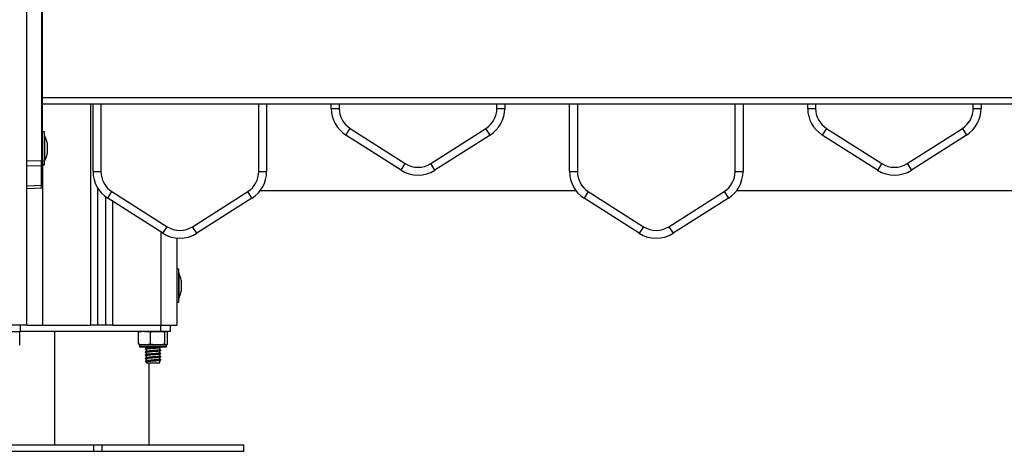
# Model space of a CAD drawing. Units: millimetres. Extents: x 94.9 to 116, y 1463.1 to 1479.1.
# Drawn here: x 106.6 to 107.2, y 1474.4 to 1474.7 of the extents above; entities that cross this region are included whole.
import ezdxf

# ---------------------------------------------------------------- set-up
doc = ezdxf.new("R2010")
doc.units = ezdxf.units.MM

# ---------------------------------------------------------------- blocks, each defined once
blk = doc.blocks.new('G422-A')
at = {"color": 7, "linetype": 'Continuous', "lineweight": 25}
for p, q in [((35.45302, 6.07149), (35.45302, 8.14449)), ((35.46229, 6.29649), (35.46229, 6.17568)), ((35.46302, 6.21549), (35.46302, 6.29649)), ((36.54302, 6.21549), (35.46302, 6.21549)), ((35.46302, 6.2132), (35.46302, 6.21549)), ((35.46302, 6.17568), (35.46302, 6.2132)), ((36.54302, 6.21149), (35.46302, 6.21149)), ((35.49352, 6.07149), (35.49352, 6.21149)), ((35.49502, 6.16879), (35.49502, 6.21149)), ((35.50002, 6.21149), (35.50002, 6.16879)), ((35.60002, 6.16879), (35.60002, 6.21149)), ((35.60502, 6.21149), (35.60502, 6.16879)), ((35.64602, 6.20879), (35.64602, 6.21149)), ((35.65102, 6.21149), (35.65102, 6.20879)), ((35.75102, 6.20879), (35.75102, 6.21149)), ((35.75602, 6.21149), (35.75602, 6.20879)), ((35.79702, 6.16879), (35.79702, 6.21149)), ((35.80202, 6.21149), (35.80202, 6.16879)), ((35.90202, 6.16879), (35.90202, 6.21149)), ((35.90702, 6.21149), (35.90702, 6.16879)), ((35.94802, 6.20879), (35.94802, 6.21149)), ((35.95302, 6.21149), (35.95302, 6.20879)), ((36.05302, 6.20879), (36.05302, 6.21149)), ((36.05802, 6.21149), (36.05802, 6.20879)), ((35.64602, 6.20879), (35.65102, 6.20879)), ((35.75102, 6.20879), (35.75602, 6.20879)), ((35.94802, 6.20879), (35.95302, 6.20879)), ((36.05302, 6.20879), (36.05802, 6.20879)), ((35.46432, 6.19399), (35.46302, 6.19399)), ((35.46432, 6.17299), (35.46432, 6.19399)), ((35.65527, 6.19192), (35.65796, 6.19614)), ((35.69027, 6.16963), (35.65527, 6.19192)), ((35.65796, 6.19614), (35.69296, 6.17384)), ((35.70908, 6.17384), (35.74408, 6.19614)), ((35.74676, 6.19192), (35.71176, 6.16963)), ((35.74676, 6.19192), (35.74408, 6.19614)), ((35.95996, 6.19614), (35.95727, 6.19192)), ((35.99227, 6.16963), (35.95727, 6.19192)), ((35.95996, 6.19614), (35.99496, 6.17384)), ((36.01108, 6.17384), (36.04608, 6.19614)), ((36.04876, 6.19192), (36.01376, 6.16963)), ((36.04608, 6.19614), (36.04876, 6.19192)), ((35.46433, 6.19149), (35.46432, 6.19149)), ((35.46433, 6.19149), (35.46433, 6.17549)), ((35.46589, 6.18694), (35.46589, 6.18537)), ((35.46589, 6.18525), (35.46589, 6.18193)), ((35.46589, 6.18181), (35.46589, 6.18005)), ((35.46589, 6.18005), (35.46589, 6.18005)), ((35.46589, 6.18005), (35.46589, 6.18005)), ((35.45302, 6.17556), (35.46229, 6.17568)), ((35.46229, 6.17568), (35.46302, 6.17568)), ((35.46302, 6.17568), (35.46302, 6.17286)), ((35.46432, 6.17549), (35.46433, 6.17549)), ((35.69027, 6.16963), (35.69296, 6.17384)), ((35.71176, 6.16963), (35.70908, 6.17384)), ((35.99496, 6.17384), (35.99227, 6.16963)), ((36.01108, 6.17384), (36.01376, 6.16963)), ((35.46229, 6.17237), (35.45302, 6.17224)), ((35.46229, 6.16019), (35.46229, 6.17237)), ((35.46302, 6.17299), (35.46432, 6.17299)), ((35.46302, 6.17286), (35.46302, 6.16069)), ((35.49502, 6.16879), (35.50002, 6.16879)), ((35.60002, 6.16879), (35.60502, 6.16879)), ((35.79702, 6.16879), (35.80202, 6.16879)), ((35.90202, 6.16879), (35.90702, 6.16879)), ((35.46302, 6.16069), (35.46302, 6.15931)), ((35.45302, 6.15978), (35.46229, 6.16019)), ((35.45302, 6.1581), (35.4623, 6.15851)), ((35.46302, 6.15931), (35.46302, 6.07149)), ((35.49802, 6.07149), (35.49802, 6.15825)), ((35.50427, 6.15192), (35.50696, 6.15614)), ((35.50696, 6.15614), (35.54196, 6.13384)), ((35.55808, 6.13384), (35.59308, 6.15614)), ((35.59576, 6.15192), (35.59308, 6.15614)), ((35.80125, 6.15649), (35.60079, 6.15649)), ((35.80896, 6.15614), (35.80627, 6.15192)), ((35.80896, 6.15614), (35.84396, 6.13384)), ((35.86008, 6.13384), (35.89508, 6.15614)), ((35.89508, 6.15614), (35.89776, 6.15192)), ((36.10325, 6.15649), (35.90279, 6.15649)), ((35.50302, 6.07149), (35.50302, 6.15279)), ((35.53927, 6.12963), (35.50427, 6.15192)), ((35.50752, 6.07149), (35.50752, 6.14985)), ((35.59576, 6.15192), (35.56076, 6.12963)), ((35.84127, 6.12963), (35.80627, 6.15192)), ((35.89776, 6.15192), (35.86276, 6.12963)), ((35.53802, 6.13042), (35.53802, 6.07149)), ((35.53927, 6.12963), (35.54196, 6.13384)), ((35.56076, 6.12963), (35.55808, 6.13384)), ((35.84396, 6.13384), (35.84127, 6.12963)), ((35.86008, 6.13384), (35.86276, 6.12963)), ((35.54802, 6.12659), (35.54802, 6.07149)), ((35.54932, 6.10699), (35.54802, 6.10699)), ((35.54932, 6.1062), (35.54932, 6.10699)), ((35.54932, 6.08599), (35.54932, 6.1062)), ((35.54933, 6.10449), (35.54932, 6.10449)), ((35.54933, 6.10449), (35.54933, 6.08849)), ((35.55089, 6.09994), (35.55089, 6.0997)), ((35.55089, 6.09965), (35.55089, 6.09701)), ((35.55089, 6.09688), (35.55089, 6.0938)), ((35.55089, 6.09372), (35.55089, 6.09305)), ((35.54802, 6.08599), (35.54932, 6.08599)), ((35.54932, 6.08849), (35.54933, 6.08849)), ((35.4426, 6.06749), (35.44903, 6.06749)), ((35.45302, 6.07149), (35.44302, 6.07149)), ((35.44852, 6.05874), (35.44852, 6.06699)), ((35.44903, 6.06749), (35.44903, 6.07149)), ((35.53768, 6.06749), (35.44903, 6.06749)), ((35.45321, 6.07149), (35.45302, 6.07149)), ((35.45321, 6.07149), (35.46302, 6.07149)), ((35.46302, 6.07149), (35.49352, 6.07149)), ((35.47052, 6.06749), (35.47052, 5.99549)), ((35.49802, 6.07149), (35.49352, 6.07149)), ((35.50302, 6.07149), (35.49802, 6.07149)), ((35.50752, 6.07149), (35.50302, 6.07149)), ((35.50752, 6.07149), (35.53802, 6.07149)), ((35.5238, 6.05949), (35.5238, 6.06699)), ((35.53134, 6.05949), (35.53134, 6.06699)), ((35.53768, 6.07149), (35.53768, 6.06749)), ((35.54411, 6.06749), (35.53768, 6.06749)), ((35.53802, 6.07149), (35.54802, 6.07149)), ((35.54055, 6.05949), (35.54055, 6.06699)), ((35.54223, 6.05949), (35.54223, 6.06699)), ((35.54411, 6.06749), (35.54411, 6.07149)), ((35.52452, 6.05899), (35.52452, 6.05799)), ((35.52452, 6.05899), (35.52757, 6.05899)), ((35.52452, 6.05799), (35.54152, 6.05799)), ((35.54102, 6.05749), (35.52502, 6.05749)), ((35.52757, 6.05899), (35.53594, 6.05899)), ((35.52877, 6.05749), (35.52877, 6.05682)), ((35.52877, 6.05609), (35.52877, 6.05482)), ((35.53594, 6.05899), (35.54139, 6.05899)), ((35.53727, 6.05579), (35.53727, 6.05707)), ((35.53727, 6.05379), (35.53727, 6.05507)), ((35.53787, 6.05748), (35.53796, 6.05746)), ((35.53787, 6.05548), (35.53796, 6.05546)), ((35.54139, 6.05899), (35.54152, 6.05899)), ((35.54152, 6.05799), (35.54152, 6.05899)), ((35.52877, 6.05409), (35.52877, 6.05282)), ((35.52877, 6.05209), (35.52877, 6.05082)), ((35.52877, 6.05009), (35.52877, 6.04882)), ((35.53727, 6.05179), (35.53727, 6.05307)), ((35.53727, 6.04979), (35.53727, 6.05107)), ((35.53727, 6.04749), (35.53727, 6.04907)), ((35.53787, 6.05348), (35.53796, 6.05346)), ((35.53787, 6.05148), (35.53796, 6.05146)), ((35.53787, 6.04948), (35.53796, 6.04946)), ((35.52877, 6.04809), (35.52877, 6.04749)), ((35.52877, 6.04749), (35.53727, 6.04749)), ((35.53052, 5.99549), (35.53052, 6.04749)), ((35.40552, 5.99549), (35.49552, 5.99549)), ((35.49552, 5.99149), (35.49552, 5.99549)), ((35.49552, 5.99549), (35.50052, 5.99549)), ((35.50052, 5.99549), (35.50052, 5.99149)), ((35.50052, 5.99549), (35.59052, 5.99549)), ((35.59052, 5.99149), (35.59052, 5.99549)), ((35.40552, 5.99149), (35.49552, 5.99149)), ((35.49552, 5.99149), (35.50052, 5.99149)), ((35.50052, 5.99149), (35.59052, 5.99149))]:
    blk.add_line(p, q, dxfattribs=at)
for centre, radius, start, end in [((35.66602, 6.20879), 0.02, 180, 237.5), ((35.66602, 6.20879), 0.015, 180, 237.5), ((35.73602, 6.20879), 0.015, 302.5, 0), ((35.73602, 6.20879), 0.02, 302.5, 0), ((35.96802, 6.20879), 0.02, 180, 237.5), ((35.96802, 6.20879), 0.015, 180, 237.5), ((36.03802, 6.20879), 0.015, 302.5, 0), ((36.03802, 6.20879), 0.02, 302.5, 0), ((35.44844, 6.18349), 0.01779, 11.17012, 26.72044), ((35.44844, 6.18349), 0.01779, 333.27956, 348.83174), ((35.70102, 6.18649), 0.015, 237.5, 302.5), ((36.00302, 6.18649), 0.015, 237.5, 302.5), ((35.46238, 6.17301), 0.000654, 262.30115, 346.63948), ((35.51502, 6.16879), 0.02, 180, 237.5), ((35.51502, 6.16879), 0.015, 180, 237.5), ((35.58502, 6.16879), 0.015, 302.5, 0), ((35.58502, 6.16879), 0.02, 302.5, 0), ((35.70102, 6.18649), 0.02, 237.5, 302.5), ((35.81702, 6.16879), 0.02, 180, 237.5), ((35.81702, 6.16879), 0.015, 180, 237.5), ((35.88702, 6.16879), 0.015, 302.5, 0), ((35.88702, 6.16879), 0.02, 302.5, 0), ((36.00302, 6.18649), 0.02, 237.5, 302.5), ((35.46238, 6.16084), 0.000654, 262.30115, 346.63948), ((35.55002, 6.14649), 0.02, 237.5, 302.5), ((35.55002, 6.14649), 0.015, 237.5, 302.5), ((35.85202, 6.14649), 0.02, 237.5, 302.5), ((35.85202, 6.14649), 0.015, 237.5, 302.5), ((35.53344, 6.09649), 0.01779, 11.16826, 26.72044), ((35.53344, 6.09649), 0.01779, 333.27956, 348.83174), ((35.52502, 6.05799), 0.0005, 180, 270), ((35.54102, 6.05799), 0.0005, 270, 0)]:
    blk.add_arc(centre, radius, start, end, dxfattribs=at)
for centre, major_axis, ratio, start_param, end_param in [((35.46227, 6.17568), (-0.00001, 0.005), 0.005234, 3.987678, 4.711986), ((35.46227, 6.16351), (-0.00003, 0.005), 0.001106, 3.141634, 3.987004)]:
    blk.add_ellipse(centre, major_axis=major_axis, ratio=ratio, start_param=start_param, end_param=end_param, dxfattribs=at)
for points, knots in [([(35.46589, 6.18525), (35.46589, 6.18529), (35.46589, 6.18533), (35.46589, 6.18537), (35.46589, 6.18537)], [0, 0, 0, 0, 0.971672, 1, 1, 1, 1]), ([(35.46589, 6.18181), (35.46589, 6.18184), (35.46589, 6.18188), (35.46589, 6.18192), (35.46589, 6.18193)], [0, 0, 0, 0, 0.972896, 1, 1, 1, 1]), ([(35.46589, 6.18005), (35.46589, 6.18005), (35.46589, 6.18004), (35.46589, 6.18005), (35.46589, 6.18005)], [0, 0, 0, 0, 0.973119, 1, 1, 1, 1]), ([(35.4623, 6.15851), (35.46239, 6.15852), (35.46258, 6.15855), (35.46282, 6.15874), (35.46299, 6.15901), (35.46301, 6.15921), (35.46302, 6.15931)], [0, 0, 0, 0, 0.248232, 0.506897, 0.762024, 1, 1, 1, 1]), ([(35.55089, 6.09965), (35.55089, 6.09967), (35.55089, 6.09969), (35.55089, 6.0997), (35.55089, 6.0997)], [0, 0, 0, 0, 0.973119, 1, 1, 1, 1]), ([(35.55089, 6.09688), (35.55089, 6.09692), (35.55089, 6.09697), (35.55089, 6.09701), (35.55089, 6.09701)], [0, 0, 0, 0, 0.971672, 1, 1, 1, 1]), ([(35.55089, 6.09372), (35.55089, 6.09374), (35.55089, 6.09377), (35.55089, 6.0938), (35.55089, 6.0938)], [0, 0, 0, 0, 0.972896, 1, 1, 1, 1]), ([(35.5238, 6.06699), (35.52419, 6.06714), (35.52541, 6.06761), (35.52669, 6.06754), (35.52757, 6.06749)], [0, 0, 0, 0, 0.3167044, 1, 1, 1, 1]), ([(35.52757, 6.06749), (35.52806, 6.06749), (35.52904, 6.06749), (35.53033, 6.06744), (35.53106, 6.06711), (35.53134, 6.06699)], [0, 0, 0, 0, 0.387267, 0.776039, 1, 1, 1, 1]), ([(35.53134, 6.06699), (35.53144, 6.06704), (35.53228, 6.0674), (35.53387, 6.0675), (35.5353, 6.06749), (35.53594, 6.06749)], [0, 0, 0, 0, 0.075212, 0.583469, 1, 1, 1, 1]), ([(35.53594, 6.06749), (35.53656, 6.06749), (35.5378, 6.06749), (35.53937, 6.06743), (35.54026, 6.0671), (35.54055, 6.06699)], [0, 0, 0, 0, 0.398889, 0.799632, 1, 1, 1, 1]), ([(35.54055, 6.06699), (35.54064, 6.06714), (35.54091, 6.06761), (35.5412, 6.06754), (35.54139, 6.06749)], [0, 0, 0, 0, 0.316704, 1, 1, 1, 1]), ([(35.54139, 6.06749), (35.5415, 6.06749), (35.54172, 6.06749), (35.54201, 6.06744), (35.54217, 6.06711), (35.54223, 6.06699)], [0, 0, 0, 0, 0.387267, 0.776039, 1, 1, 1, 1]), ([(35.52757, 6.05899), (35.52708, 6.05899), (35.5261, 6.05899), (35.52481, 6.05905), (35.52407, 6.05937), (35.5238, 6.05949)], [0, 0, 0, 0, 0.387242, 0.775989, 1, 1, 1, 1]), ([(35.5238, 6.05949), (35.52389, 6.05935), (35.52416, 6.05888), (35.52445, 6.05895), (35.52464, 6.05899)], [0, 0, 0, 0, 0.316704, 1, 1, 1, 1]), ([(35.53134, 6.05949), (35.53095, 6.05935), (35.52973, 6.05888), (35.52844, 6.05895), (35.52757, 6.05899)], [0, 0, 0, 0, 0.316692, 1, 1, 1, 1]), ([(35.53782, 6.05739), (35.5378, 6.05738), (35.53773, 6.05732), (35.53693, 6.05723), (35.5356, 6.05711), (35.53369, 6.05699), (35.53144, 6.05685), (35.52932, 6.05668), (35.52822, 6.05655), (35.52792, 6.05644), (35.52814, 6.0564), (35.52816, 6.05639)], [0, 0, 0, 0, 0.054431, 0.167269, 0.284084, 0.397445, 0.551541, 0.707045, 0.85977, 0.983782, 1, 1, 1, 1]), ([(35.53782, 6.05539), (35.5378, 6.05538), (35.53773, 6.05532), (35.53693, 6.05523), (35.5356, 6.05511), (35.53369, 6.05499), (35.53144, 6.05485), (35.52932, 6.05468), (35.52822, 6.05455), (35.52792, 6.05444), (35.52814, 6.0544), (35.52816, 6.05439)], [0, 0, 0, 0, 0.054431, 0.167269, 0.284084, 0.397445, 0.551541, 0.707045, 0.85977, 0.983782, 1, 1, 1, 1]), ([(35.52882, 6.05684), (35.5287, 6.05678), (35.52846, 6.05666), (35.52823, 6.05654), (35.52811, 6.05648)], [0, 0, 0, 0, 0.499621, 1, 1, 1, 1]), ([(35.52882, 6.05484), (35.5287, 6.05478), (35.52846, 6.05466), (35.52823, 6.05454), (35.52811, 6.05448)], [0, 0, 0, 0, 0.499621, 1, 1, 1, 1]), ([(35.52812, 6.05639), (35.52824, 6.05633), (35.52846, 6.05622), (35.52867, 6.05612), (35.52877, 6.05607)], [0, 0, 0, 0, 0.5465625, 1, 1, 1, 1]), ([(35.53714, 6.05704), (35.53712, 6.05702), (35.53706, 6.05697), (35.53638, 6.05688), (35.53523, 6.05676), (35.5336, 6.05664), (35.53166, 6.0565), (35.52987, 6.05634), (35.52887, 6.05621), (35.52884, 6.05612), (35.52883, 6.05609)], [0, 0, 0, 0, 0.052044, 0.171165, 0.294499, 0.414173, 0.576857, 0.741033, 0.902264, 1, 1, 1, 1]), ([(35.53714, 6.05504), (35.53712, 6.05502), (35.53706, 6.05497), (35.53638, 6.05488), (35.53523, 6.05476), (35.5336, 6.05464), (35.53166, 6.0545), (35.52987, 6.05434), (35.52887, 6.05421), (35.52884, 6.05412), (35.52883, 6.05409)], [0, 0, 0, 0, 0.052044, 0.171165, 0.294499, 0.414173, 0.576857, 0.741033, 0.902264, 1, 1, 1, 1]), ([(35.53549, 6.05749), (35.53538, 6.05748), (35.53491, 6.05743), (35.53358, 6.05734), (35.53166, 6.0572), (35.52989, 6.05703), (35.52895, 6.05693), (35.5289, 6.05686), (35.52889, 6.05684)], [0, 0, 0, 0, 0.049648, 0.223495, 0.459823, 0.698315, 0.932532, 1, 1, 1, 1]), ([(35.53723, 6.05579), (35.5372, 6.05576), (35.53715, 6.05569), (35.53639, 6.05558), (35.53523, 6.05546), (35.5336, 6.05534), (35.53165, 6.0552), (35.52989, 6.05503), (35.52895, 6.05493), (35.5289, 6.05486), (35.52889, 6.05484)], [0, 0, 0, 0, 0.107747, 0.226282, 0.349009, 0.468094, 0.629978, 0.793346, 0.953784, 1, 1, 1, 1]), ([(35.53594, 6.05899), (35.53487, 6.05895), (35.53331, 6.05888), (35.53181, 6.05934), (35.53134, 6.05949)], [0, 0, 0, 0, 0.682678, 1, 1, 1, 1]), ([(35.54055, 6.05949), (35.54011, 6.05935), (35.53862, 6.05887), (35.53705, 6.05894), (35.53594, 6.05899)], [0, 0, 0, 0, 0.293642, 1, 1, 1, 1]), ([(35.53721, 6.05704), (35.53733, 6.0571), (35.53756, 6.05721), (35.5378, 6.05733), (35.53791, 6.05739)], [0, 0, 0, 0, 0.499746, 1, 1, 1, 1]), ([(35.53721, 6.05504), (35.53733, 6.0551), (35.53756, 6.05521), (35.5378, 6.05533), (35.53791, 6.05539)], [0, 0, 0, 0, 0.499746, 1, 1, 1, 1]), ([(35.53793, 6.05548), (35.53781, 6.05554), (35.53759, 6.05565), (35.53737, 6.05577), (35.53727, 6.05582)], [0, 0, 0, 0, 0.538179, 1, 1, 1, 1]), ([(35.54139, 6.05899), (35.54128, 6.05899), (35.54106, 6.05899), (35.54078, 6.05905), (35.54061, 6.05937), (35.54055, 6.05949)], [0, 0, 0, 0, 0.387242, 0.775989, 1, 1, 1, 1]), ([(35.54223, 6.05949), (35.54215, 6.05935), (35.54187, 6.05888), (35.54159, 6.05895), (35.54139, 6.05899)], [0, 0, 0, 0, 0.3166923, 1, 1, 1, 1]), ([(35.53782, 6.05339), (35.5378, 6.05338), (35.53773, 6.05332), (35.53693, 6.05323), (35.5356, 6.05311), (35.53369, 6.05299), (35.53144, 6.05285), (35.52932, 6.05268), (35.52822, 6.05255), (35.52792, 6.05244), (35.52814, 6.0524), (35.52816, 6.05239)], [0, 0, 0, 0, 0.054431, 0.167269, 0.284084, 0.397445, 0.551541, 0.707045, 0.85977, 0.983782, 1, 1, 1, 1]), ([(35.53782, 6.05139), (35.5378, 6.05138), (35.53773, 6.05132), (35.53693, 6.05123), (35.5356, 6.05111), (35.53369, 6.05099), (35.53144, 6.05085), (35.52932, 6.05068), (35.52822, 6.05055), (35.52792, 6.05044), (35.52814, 6.0504), (35.52816, 6.05039)], [0, 0, 0, 0, 0.054431, 0.167269, 0.284084, 0.397445, 0.551541, 0.707045, 0.85977, 0.983782, 1, 1, 1, 1]), ([(35.53782, 6.04939), (35.5378, 6.04938), (35.53773, 6.04932), (35.53693, 6.04923), (35.5356, 6.04911), (35.53369, 6.04899), (35.53144, 6.04885), (35.52932, 6.04868), (35.52822, 6.04855), (35.52792, 6.04844), (35.52814, 6.0484), (35.52816, 6.04839)], [0, 0, 0, 0, 0.054431, 0.167269, 0.284084, 0.397445, 0.551541, 0.707045, 0.85977, 0.983782, 1, 1, 1, 1]), ([(35.52882, 6.05284), (35.5287, 6.05278), (35.52846, 6.05266), (35.52823, 6.05254), (35.52811, 6.05248)], [0, 0, 0, 0, 0.4996213, 1, 1, 1, 1]), ([(35.52882, 6.05084), (35.5287, 6.05078), (35.52846, 6.05066), (35.52823, 6.05054), (35.52811, 6.05048)], [0, 0, 0, 0, 0.4996213, 1, 1, 1, 1]), ([(35.52882, 6.04884), (35.5287, 6.04878), (35.52846, 6.04866), (35.52823, 6.04854), (35.52811, 6.04848)], [0, 0, 0, 0, 0.499621, 1, 1, 1, 1]), ([(35.52812, 6.05439), (35.52824, 6.05433), (35.52846, 6.05422), (35.52867, 6.05412), (35.52877, 6.05407)], [0, 0, 0, 0, 0.5465625, 1, 1, 1, 1]), ([(35.52812, 6.05239), (35.52824, 6.05233), (35.52846, 6.05222), (35.52867, 6.05212), (35.52877, 6.05207)], [0, 0, 0, 0, 0.546563, 1, 1, 1, 1]), ([(35.52812, 6.05039), (35.52824, 6.05033), (35.52846, 6.05022), (35.52867, 6.05012), (35.52877, 6.05007)], [0, 0, 0, 0, 0.5465625, 1, 1, 1, 1]), ([(35.52812, 6.04839), (35.52824, 6.04833), (35.52846, 6.04822), (35.52867, 6.04812), (35.52877, 6.04807)], [0, 0, 0, 0, 0.546563, 1, 1, 1, 1]), ([(35.53714, 6.05304), (35.53712, 6.05302), (35.53706, 6.05297), (35.53638, 6.05288), (35.53523, 6.05276), (35.5336, 6.05264), (35.53166, 6.0525), (35.52987, 6.05234), (35.52887, 6.05221), (35.52884, 6.05212), (35.52883, 6.05209)], [0, 0, 0, 0, 0.052044, 0.171165, 0.294499, 0.414173, 0.576857, 0.741033, 0.902264, 1, 1, 1, 1]), ([(35.53714, 6.05104), (35.53712, 6.05102), (35.53706, 6.05097), (35.53638, 6.05088), (35.53523, 6.05076), (35.5336, 6.05064), (35.53166, 6.0505), (35.52987, 6.05034), (35.52887, 6.05021), (35.52884, 6.05012), (35.52883, 6.05009)], [0, 0, 0, 0, 0.052044, 0.171165, 0.294499, 0.414173, 0.576857, 0.741033, 0.902264, 1, 1, 1, 1]), ([(35.53714, 6.04904), (35.53712, 6.04902), (35.53706, 6.04897), (35.53638, 6.04888), (35.53523, 6.04876), (35.5336, 6.04864), (35.53166, 6.0485), (35.52987, 6.04834), (35.52887, 6.04821), (35.52884, 6.04812), (35.52883, 6.04809)], [0, 0, 0, 0, 0.052044, 0.171165, 0.294499, 0.414173, 0.576857, 0.741033, 0.902264, 1, 1, 1, 1]), ([(35.53723, 6.05379), (35.5372, 6.05376), (35.53715, 6.05369), (35.53639, 6.05358), (35.53523, 6.05346), (35.5336, 6.05334), (35.53165, 6.0532), (35.52989, 6.05303), (35.52895, 6.05293), (35.5289, 6.05286), (35.52889, 6.05284)], [0, 0, 0, 0, 0.107747, 0.226282, 0.349009, 0.468094, 0.629978, 0.793346, 0.953784, 1, 1, 1, 1]), ([(35.53723, 6.05179), (35.5372, 6.05176), (35.53715, 6.05169), (35.53639, 6.05158), (35.53523, 6.05146), (35.5336, 6.05134), (35.53165, 6.0512), (35.52989, 6.05103), (35.52895, 6.05093), (35.5289, 6.05086), (35.52889, 6.05084)], [0, 0, 0, 0, 0.107747, 0.226282, 0.349009, 0.468094, 0.629978, 0.793346, 0.953784, 1, 1, 1, 1]), ([(35.53723, 6.04979), (35.5372, 6.04976), (35.53715, 6.04969), (35.53639, 6.04958), (35.53523, 6.04946), (35.5336, 6.04934), (35.53165, 6.0492), (35.52989, 6.04903), (35.52895, 6.04893), (35.5289, 6.04886), (35.52889, 6.04884)], [0, 0, 0, 0, 0.107747, 0.226282, 0.349009, 0.468094, 0.629978, 0.793346, 0.953784, 1, 1, 1, 1]), ([(35.53721, 6.05304), (35.53733, 6.0531), (35.53756, 6.05321), (35.5378, 6.05333), (35.53791, 6.05339)], [0, 0, 0, 0, 0.499746, 1, 1, 1, 1]), ([(35.53721, 6.05104), (35.53733, 6.0511), (35.53756, 6.05121), (35.5378, 6.05133), (35.53791, 6.05139)], [0, 0, 0, 0, 0.499746, 1, 1, 1, 1]), ([(35.53721, 6.04904), (35.53733, 6.0491), (35.53756, 6.04921), (35.5378, 6.04933), (35.53791, 6.04939)], [0, 0, 0, 0, 0.499746, 1, 1, 1, 1]), ([(35.53793, 6.05348), (35.53781, 6.05354), (35.53759, 6.05365), (35.53737, 6.05377), (35.53727, 6.05382)], [0, 0, 0, 0, 0.538179, 1, 1, 1, 1]), ([(35.53793, 6.05148), (35.53781, 6.05154), (35.53759, 6.05165), (35.53737, 6.05177), (35.53727, 6.05182)], [0, 0, 0, 0, 0.538179, 1, 1, 1, 1]), ([(35.53793, 6.04948), (35.53781, 6.04954), (35.53759, 6.04965), (35.53737, 6.04977), (35.53727, 6.04982)], [0, 0, 0, 0, 0.538179, 1, 1, 1, 1])]:
    blk.add_open_spline(points, degree=3, knots=knots, dxfattribs=at)

msp = doc.modelspace()

# ---------------------------------------------------------------- block references
msp.add_blockref('G422-A', (71.13599, 1468.45546))

doc.saveas('drawing.dxf')
